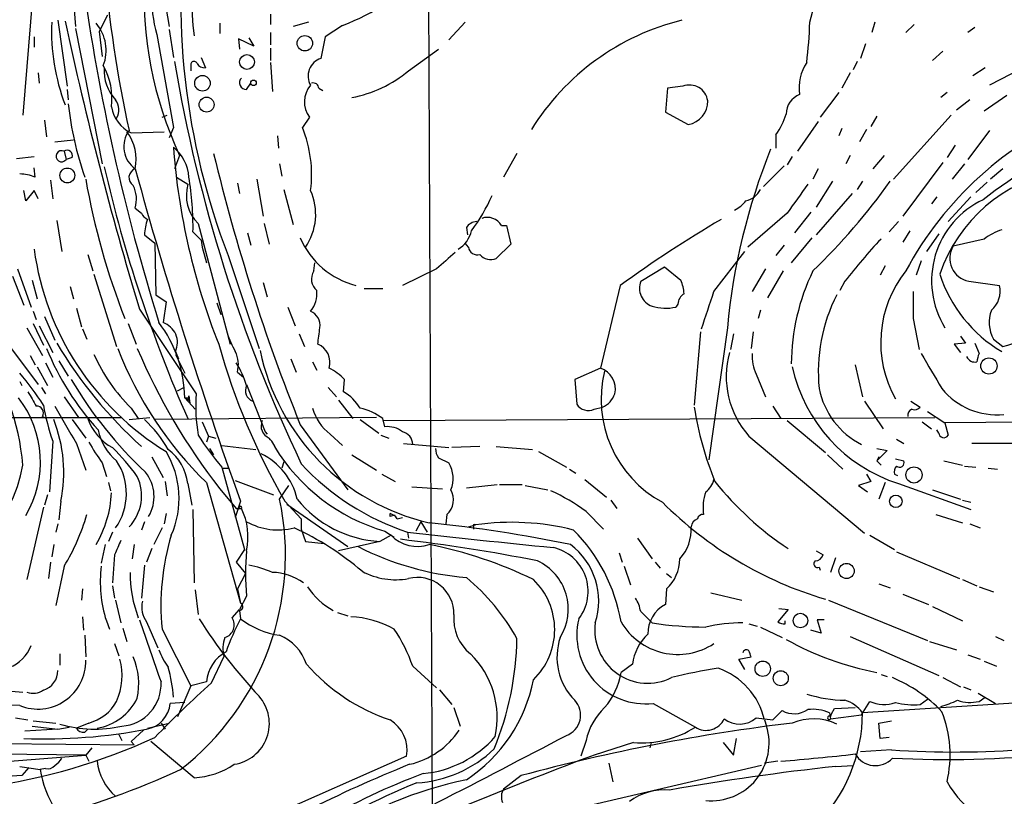
# Model space of a CAD drawing. Extents: x 0 to 975, y 3884 to 4766.
# Drawn here: x 262 to 343, y 4579 to 4643 of the extents above; entities that cross this region are included whole.
import ezdxf

# ---------------------------------------------------------------- set-up
doc = ezdxf.new("R2010")
doc.units = 0
doc.header["$MEASUREMENT"] = 0
doc.layers.add('MAIN', color=5, linetype='CONTINUOUS')

msp = doc.modelspace()

# ---------------------------------------------------------------- linework, layer by layer
at = {"layer": 'MAIN'}
for p, q in [((295.4867, 4666.1474), (295.91, 4573.5221)), ((264.2447, 4658.5274), (262.2973, 4634.7361)), ((266.192, 4647.4361), (266.6153, 4642.0174)), ((273.6427, 4645.8274), (274.32, 4642.0174)), ((269.24, 4642.9488), (268.5627, 4641.5941)), ((282.6173, 4643.0334), (282.6173, 4642.1868)), ((265.176, 4642.5254), (265.938, 4637.1068)), ((278.4687, 4642.2714), (278.4687, 4641.4248)), ((285.75, 4642.3561), (284.48, 4642.0174)), ((288.544, 4642.1021), (287.1047, 4641.1708)), ((298.6193, 4642.3561), (297.2647, 4640.9168)), ((332.232, 4642.3561), (331.978, 4641.5094)), ((335.4493, 4642.1868), (334.772, 4641.5094)), ((263.2287, 4641.1708), (263.2287, 4640.3241)), ((266.6153, 4641.8481), (268.8167, 4630.7568)), ((268.5627, 4641.5941), (268.8167, 4639.5621)), ((273.304, 4641.3401), (274.6587, 4633.7201)), ((274.32, 4641.7634), (274.6587, 4639.4774)), ((282.6173, 4641.5094), (282.6173, 4640.4934)), ((287.1047, 4641.1708), (286.766, 4639.3928)), ((340.4447, 4641.9328), (339.852, 4641.5094)), ((281.2627, 4640.4088), (279.9927, 4641.0014)), ((279.9927, 4641.0014), (280.0773, 4640.1548)), ((280.8393, 4641.0861), (281.2627, 4640.4088)), ((331.47, 4640.5781), (331.0467, 4639.3928)), ((282.6173, 4640.2394), (282.6173, 4639.2234)), ((293.9627, 4638.3768), (296.418, 4640.1548)), ((337.82, 4639.9854), (336.9733, 4639.2234)), ((276.098, 4638.8001), (276.098, 4638.3768)), ((276.9447, 4639.4774), (277.2833, 4638.6308)), ((282.6173, 4639.0541), (282.7867, 4636.6834)), ((330.7927, 4639.1388), (330.454, 4638.4614)), ((263.5673, 4638.2074), (263.652, 4637.3608)), ((330.2, 4638.2074), (329.5227, 4636.9374)), ((341.2913, 4638.6308), (340.2753, 4637.9534)), ((344.2547, 4638.5461), (341.63, 4637.1914)), ((280.67, 4636.8528), (281.0087, 4637.3608)), ((265.938, 4636.8528), (266.0227, 4636.0061)), ((286.5967, 4636.9374), (286.9353, 4636.7681)), ((315.214, 4636.9374), (315.0447, 4634.9901)), ((316.484, 4637.1068), (315.214, 4636.9374)), ((329.2687, 4636.5988), (327.7447, 4634.5668)), ((338.1587, 4636.5988), (337.6507, 4636.1754)), ((343.0693, 4636.3448), (341.2067, 4635.0748)), ((340.0213, 4636.0061), (338.9207, 4635.1594)), ((273.7273, 4634.5668), (274.1507, 4634.7361)), ((315.0447, 4634.9901), (316.9073, 4633.9741)), ((338.4973, 4634.7361), (333.756, 4629.4868)), ((264.0753, 4634.3128), (264.2447, 4632.9581)), ((285.8347, 4634.5668), (285.242, 4633.7201)), ((327.5753, 4634.2281), (325.882, 4631.7728)), ((332.4013, 4634.6514), (331.8933, 4633.8048)), ((271.1873, 4633.2968), (273.8967, 4633.3814)), ((274.6587, 4633.7201), (274.32, 4632.8734)), ((324.104, 4633.1274), (324.104, 4632.0268)), ((329.5227, 4633.6354), (329.2687, 4633.0428)), ((331.5547, 4633.5508), (330.962, 4632.5348)), ((341.63, 4633.4661), (339.852, 4631.0954)), ((264.922, 4632.5348), (266.446, 4632.7041)), ((283.21, 4633.0428), (283.2947, 4632.0268)), ((338.836, 4632.2808), (338.1587, 4631.2648)), ((265.684, 4631.7728), (265.8533, 4631.0954)), ((302.8527, 4631.6034), (301.752, 4629.6561)), ((261.7893, 4631.1801), (263.2287, 4631.3494)), ((266.3613, 4631.2648), (265.8533, 4631.0954)), ((275.1667, 4631.4341), (274.7433, 4630.3334)), ((283.3793, 4630.7568), (283.5487, 4629.7408)), ((325.4587, 4631.3494), (325.0353, 4630.6721)), ((330.2, 4631.4341), (329.8613, 4630.7568)), ((332.994, 4631.4341), (332.0627, 4630.3334)), ((337.82, 4630.8414), (334.518, 4626.4388)), ((339.598, 4630.7568), (338.582, 4629.4868)), ((263.3133, 4629.6561), (263.2287, 4630.4181)), ((324.7813, 4630.5874), (323.088, 4628.8941)), ((327.5753, 4630.3334), (327.152, 4629.4868)), ((342.7307, 4630.3334), (341.7147, 4629.4868)), ((264.5833, 4629.4021), (264.7527, 4627.8781)), ((274.9127, 4629.6561), (275.844, 4629.0634)), ((279.908, 4629.1481), (280.0773, 4628.3014)), ((281.5167, 4629.4868), (282.0247, 4626.4388)), ((328.7607, 4629.3174), (327.406, 4627.2008)), ((331.216, 4629.3174), (330.7927, 4628.6401)), ((341.4607, 4629.2328), (340.5293, 4628.3861)), ((262.5513, 4627.7088), (262.382, 4628.5554)), ((263.2287, 4628.5554), (262.5513, 4627.7088)), ((263.5673, 4627.8781), (263.2287, 4628.5554)), ((283.718, 4628.6401), (284.48, 4625.7614)), ((330.3693, 4628.3014), (327.406, 4624.9148)), ((337.312, 4628.0474), (336.8887, 4627.4548)), ((340.106, 4628.0474), (338.2433, 4626.0154)), ((271.526, 4627.1161), (272.034, 4626.6928)), ((325.0353, 4626.6928), (321.818, 4623.8988)), ((326.9827, 4626.7774), (325.628, 4625.0841)), ((265.0913, 4626.1001), (265.5147, 4623.5601)), ((276.6907, 4625.8461), (279.3153, 4615.9401)), ((282.1093, 4625.8461), (282.5327, 4624.1528)), ((334.1793, 4626.0154), (333.4173, 4625.1688)), ((276.2673, 4625.1688), (276.9447, 4624.4914)), ((280.7547, 4625.0841), (281.0087, 4624.0681)), ((298.704, 4625.5074), (298.7887, 4624.9148)), ((301.5827, 4625.6768), (302.006, 4625.6768)), ((302.006, 4625.6768), (302.3447, 4624.1528)), ((335.1107, 4625.2534), (334.518, 4624.3221)), ((272.288, 4624.9148), (273.1347, 4624.2374)), ((273.1347, 4624.2374), (273.2193, 4620.0041)), ((276.9447, 4624.4914), (277.0293, 4623.8988)), ((298.8733, 4623.8988), (298.6193, 4624.2374)), ((327.0673, 4624.6608), (325.374, 4622.6288)), ((337.4813, 4624.9994), (336.4653, 4623.5601)), ((341.2067, 4624.5761), (338.6667, 4623.9834)), ((277.0293, 4623.8988), (277.368, 4622.6288)), ((302.3447, 4624.1528), (301.1593, 4622.9674)), ((319.024, 4620.2581), (321.564, 4623.5601)), ((324.7813, 4624.0681), (324.104, 4623.2214)), ((267.6313, 4623.3061), (268.0547, 4621.9514)), ((279.146, 4623.2214), (281.686, 4615.6014)), ((286.1733, 4621.9514), (286.258, 4622.6288)), ((336.042, 4622.7981), (335.6187, 4621.6128)), ((261.874, 4622.1208), (262.9747, 4618.9881)), ((296.2487, 4622.1208), (293.4547, 4620.7661)), ((313.0127, 4621.1048), (314.96, 4622.2901)), ((314.96, 4622.2901), (316.3147, 4621.1894)), ((323.2573, 4622.1208), (322.1567, 4620.2581)), ((324.6967, 4621.9514), (323.4267, 4619.7501)), ((333.0787, 4622.3748), (332.6553, 4621.6128)), ((261.4507, 4621.5281), (262.382, 4619.1574)), ((263.0593, 4621.1894), (263.4827, 4619.6654)), ((268.1393, 4621.6974), (270.002, 4615.7708)), ((282.0247, 4621.0201), (282.3633, 4619.8348)), ((329.7767, 4621.1048), (329.3533, 4620.3428)), ((339.9367, 4621.1048), (342.4767, 4620.7661)), ((266.192, 4620.6814), (266.446, 4619.6654)), ((290.322, 4620.5121), (291.846, 4620.5121)), ((311.3193, 4620.7661), (309.7107, 4613.9928)), ((273.2193, 4620.0041), (274.066, 4619.4114)), ((274.066, 4619.4114), (273.812, 4617.7181)), ((263.144, 4618.6494), (263.398, 4617.9721)), ((266.7, 4618.9034), (267.1233, 4617.3794)), ((271.8647, 4618.8188), (276.5213, 4611.8761)), ((278.2147, 4619.3268), (278.5533, 4618.3954)), ((284.0567, 4618.9881), (284.6493, 4617.4641)), ((316.0607, 4619.2421), (315.8913, 4618.9881)), ((322.834, 4618.7341), (322.6647, 4618.0568)), ((264.0753, 4618.2261), (264.922, 4616.2788)), ((335.3647, 4618.0568), (335.8727, 4615.5168)), ((262.636, 4617.2948), (263.906, 4615.0088)), ((263.144, 4617.6334), (263.9907, 4615.8554)), ((263.652, 4617.4641), (264.7527, 4615.2628)), ((267.208, 4617.2101), (267.5467, 4616.3634)), ((270.9333, 4617.6334), (271.6107, 4615.9401)), ((317.9233, 4616.9561), (317.4153, 4610.9448)), ((320.1247, 4617.2948), (318.6007, 4606.4574)), ((322.2413, 4616.9561), (322.072, 4615.6014)), ((284.988, 4616.7868), (285.4113, 4615.7708)), ((320.6327, 4616.7868), (320.3787, 4615.5168)), ((339.2593, 4616.6174), (339.6827, 4616.0248)), ((341.9687, 4616.3634), (342.7307, 4615.7708)), ((261.2813, 4615.6861), (263.5673, 4612.6381)), ((274.828, 4615.3474), (275.082, 4614.7548)), ((339.6827, 4616.0248), (338.7513, 4615.9401)), ((338.7513, 4615.9401), (339.2593, 4615.2628)), ((340.4447, 4616.0248), (340.7833, 4615.1781)), ((262.89, 4615.0088), (263.3133, 4614.2468)), ((265.2607, 4614.5854), (266.0227, 4613.3154)), ((274.828, 4615.0934), (275.59, 4613.5694)), ((284.3107, 4614.7548), (284.734, 4613.6541)), ((286.0887, 4614.5008), (286.4273, 4613.8234)), ((263.4827, 4614.0774), (264.3293, 4612.5534)), ((264.16, 4614.4161), (264.7527, 4613.2308)), ((309.7107, 4613.9928), (307.594, 4613.0614)), ((330.6233, 4614.2468), (331.216, 4611.6221)), ((262.0433, 4612.8921), (262.2127, 4612.5534)), ((279.908, 4613.6541), (280.416, 4613.2308)), ((288.6287, 4612.0454), (288.7133, 4613.0614)), ((307.594, 4613.0614), (307.7633, 4611.0294)), ((322.4953, 4613.4848), (323.2573, 4611.6221)), ((263.8213, 4612.3841), (264.16, 4611.8761)), ((274.9973, 4612.1301), (275.5053, 4612.3841)), ((280.67, 4612.6381), (282.194, 4608.7434)), ((287.3587, 4612.3841), (288.036, 4611.6221)), ((265.684, 4611.6221), (266.8693, 4609.9288)), ((275.59, 4611.5374), (276.4367, 4610.6061)), ((275.9287, 4611.7068), (276.0133, 4611.1141)), ((275.9287, 4611.5374), (275.9287, 4611.7068)), ((275.9287, 4611.3681), (275.9287, 4611.7068)), ((288.2053, 4611.3681), (289.3907, 4609.8441)), ((331.3853, 4611.2834), (332.9093, 4608.9974)), ((335.1953, 4611.2834), (335.9573, 4610.7754)), ((271.1873, 4610.6908), (271.78, 4609.8441)), ((309.2027, 4610.6061), (309.88, 4610.7754)), ((323.85, 4610.8601), (324.5273, 4609.8441)), ((28.194, 4610.0981), (270.4253, 4609.9288)), ((263.906, 4610.0134), (264.2447, 4609.8441)), ((266.3613, 4609.7594), (267.462, 4608.2354)), ((271.018, 4609.7594), (272.7113, 4609.9288)), ((291.338, 4609.9288), (273.1347, 4609.7594)), ((289.9833, 4609.7594), (291.5073, 4608.6588)), ((292.0153, 4609.1668), (291.846, 4609.8441)), ((291.9307, 4609.6748), (337.1427, 4609.9288)), ((325.0353, 4609.6748), (328.168, 4607.0501)), ((336.55, 4610.4368), (337.9893, 4609.5054)), ((277.0293, 4609.5901), (277.5373, 4608.4048)), ((285.0727, 4609.3361), (288.9673, 4604.0021)), ((336.1267, 4609.5901), (336.8887, 4608.9974)), ((337.4813, 4608.6588), (337.312, 4608.9128)), ((354.4147, 4609.5901), (337.9893, 4609.5054)), ((337.9893, 4609.5054), (338.2433, 4608.4894)), ((277.5373, 4608.4048), (277.368, 4607.8968)), ((277.5373, 4608.4048), (278.13, 4608.2354)), ((282.194, 4608.7434), (282.3633, 4608.5741)), ((287.528, 4608.5741), (288.544, 4607.6428)), ((291.6767, 4608.4894), (292.354, 4608.2354)), ((321.9027, 4608.4048), (331.3853, 4600.4461)), ((334.01, 4608.1508), (334.6027, 4607.8121)), ((264.7527, 4607.9814), (264.4987, 4603.8328)), ((266.7, 4607.8121), (267.462, 4605.6108)), ((277.622, 4607.3888), (277.9607, 4606.8808)), ((278.638, 4607.6428), (281.432, 4607.3041)), ((293.5393, 4607.8121), (297.2647, 4607.4734)), ((299.8047, 4607.5581), (297.5187, 4607.4734)), ((301.1593, 4607.5581), (304.1227, 4607.3041)), ((332.4013, 4607.3888), (333.248, 4607.2194)), ((349.3347, 4607.8121), (340.1907, 4607.8121)), ((272.8807, 4606.7114), (273.812, 4605.0181)), ((289.306, 4606.8808), (291.338, 4605.6108)), ((296.418, 4606.6268), (297.2647, 4606.2034)), ((304.6307, 4607.1348), (306.9167, 4605.8648)), ((328.3373, 4606.8808), (329.6073, 4605.6954)), ((333.248, 4607.2194), (332.4013, 4606.3728)), ((332.5707, 4606.7114), (332.4013, 4606.3728)), ((333.9253, 4606.5421), (334.6027, 4606.3728)), ((268.8167, 4606.2034), (269.1553, 4605.1028)), ((278.638, 4605.8648), (280.5007, 4599.0914)), ((278.638, 4605.7801), (279.146, 4605.7801)), ((283.718, 4606.2881), (283.5487, 4605.7801)), ((307.1707, 4605.6954), (307.6787, 4605.3568)), ((332.4013, 4606.3728), (332.74, 4606.0341)), ((337.9047, 4606.3728), (339.4287, 4606.0341)), ((339.598, 4605.9494), (340.5293, 4605.8648)), ((341.5453, 4605.7801), (342.3073, 4605.6954)), ((291.7613, 4605.2721), (292.862, 4604.6794)), ((308.4407, 4604.8488), (310.2187, 4603.4094)), ((331.5547, 4605.2721), (331.8933, 4604.6794)), ((333.8407, 4605.2721), (334.0947, 4605.1874)), ((269.3247, 4604.5948), (269.494, 4603.9174)), ((273.9813, 4604.6794), (274.1507, 4603.4941)), ((275.844, 4604.5101), (276.1827, 4602.7321)), ((277.368, 4604.5948), (280.162, 4594.6888)), ((278.4687, 4604.0868), (279.8233, 4602.4781)), ((279.7387, 4604.7641), (282.8713, 4603.5788)), ((283.3793, 4603.2401), (284.1413, 4604.3408)), ((294.2167, 4604.2561), (296.7567, 4604.0868)), ((298.704, 4604.1714), (301.244, 4604.4254)), ((301.4133, 4604.4254), (303.276, 4604.4254)), ((303.53, 4604.3408), (305.3927, 4604.0021)), ((331.8933, 4604.6794), (330.8773, 4604.3408)), ((330.8773, 4604.3408), (331.6393, 4603.8328)), ((333.0787, 4604.5948), (332.5707, 4603.2401)), ((334.1793, 4604.5101), (340.106, 4602.3934)), ((336.9733, 4604.0021), (339.2593, 4603.2401)), ((264.3293, 4603.5788), (264.0753, 4602.7321)), ((263.9907, 4602.5628), (262.636, 4596.6361)), ((265.43, 4603.0708), (265.2607, 4601.5468)), ((276.2673, 4602.3934), (276.352, 4596.3821)), ((280.162, 4603.0708), (279.7387, 4601.7161)), ((279.8233, 4602.4781), (280.0773, 4602.4781)), ((279.8233, 4602.4781), (280.2467, 4602.4781)), ((283.8027, 4603.0708), (285.1573, 4601.6314)), ((283.972, 4602.8168), (288.9673, 4599.3454)), ((310.5573, 4603.1554), (311.0653, 4602.4781)), ((339.4287, 4603.1554), (340.106, 4602.9861)), ((274.066, 4602.0548), (273.8967, 4601.2081)), ((285.1573, 4601.6314), (285.1573, 4600.7848)), ((292.4387, 4601.8008), (292.4387, 4602.0548)), ((293.0313, 4601.6314), (293.4547, 4601.7161)), ((297.0953, 4601.9701), (297.0107, 4601.2081)), ((308.5253, 4602.2241), (309.9647, 4600.7848)), ((337.2273, 4601.9701), (339.4287, 4601.2928)), ((265.176, 4601.2081), (265.0067, 4600.5308)), ((272.288, 4601.3774), (272.034, 4600.7001)), ((273.7273, 4600.8694), (273.05, 4599.5148)), ((285.1573, 4600.7848), (285.496, 4599.7688)), ((294.9787, 4601.3774), (294.5553, 4600.6154)), ((294.9787, 4601.3774), (295.4867, 4600.5308)), ((298.8733, 4600.9541), (299.466, 4601.1234)), ((299.2967, 4600.9541), (299.2967, 4600.7848)), ((340.0213, 4601.2081), (340.868, 4600.8694)), ((269.6633, 4600.5308), (269.3247, 4599.7688)), ((292.5233, 4600.2768), (291.592, 4599.7688)), ((292.0153, 4600.6154), (292.7773, 4600.1074)), ((293.878, 4600.5308), (293.9627, 4600.0228)), ((312.7587, 4600.0228), (313.944, 4598.3294)), ((331.8087, 4600.2768), (333.8407, 4599.0914)), ((264.8373, 4599.5148), (264.668, 4598.4988)), ((269.0707, 4599.5148), (268.732, 4597.9908)), ((271.4413, 4599.5148), (271.272, 4598.3294)), ((272.8807, 4599.1761), (272.4573, 4598.0754)), ((285.496, 4599.7688), (287.02, 4599.5994)), ((291.592, 4599.7688), (288.2053, 4599.0068)), ((269.8327, 4598.6681), (269.6633, 4596.3821)), ((280.5007, 4599.0914), (279.8233, 4598.0754)), ((311.2347, 4598.8374), (311.4887, 4598.0754)), ((327.406, 4599.0068), (327.9987, 4598.6681)), ((329.0147, 4598.4141), (328.5913, 4597.2288)), ((334.01, 4598.9221), (339.1747, 4596.7208)), ((264.5833, 4598.0754), (264.414, 4596.7208)), ((265.684, 4597.7368), (265.0067, 4594.5194)), ((272.288, 4597.8214), (272.034, 4595.1121)), ((279.8233, 4598.0754), (280.5853, 4597.1441)), ((311.658, 4597.7368), (312.166, 4596.2128)), ((314.198, 4598.0754), (314.6213, 4597.5674)), ((327.66, 4597.6521), (327.7447, 4597.3981)), ((280.5853, 4597.1441), (279.908, 4595.8741)), ((315.1293, 4597.1441), (315.5527, 4596.8054)), ((269.6633, 4596.1281), (269.8327, 4595.1121)), ((332.5707, 4596.2974), (333.502, 4595.9588)), ((339.4287, 4596.6361), (340.614, 4596.1281)), ((340.7833, 4596.0434), (341.9687, 4595.6201)), ((267.208, 4595.8741), (267.1233, 4594.9428)), ((276.4367, 4595.7894), (276.6907, 4593.7574)), ((279.908, 4595.8741), (280.162, 4594.6888)), ((280.67, 4595.2814), (280.0773, 4594.1808)), ((315.1293, 4595.8741), (315.0447, 4594.6041)), ((318.77, 4595.5354), (321.31, 4594.9428)), ((334.518, 4595.4508), (336.6347, 4594.6041)), ((269.9173, 4594.9428), (270.3407, 4593.0801)), ((328.422, 4594.9428), (336.55, 4591.6408)), ((336.9733, 4594.4348), (339.4287, 4593.2494)), ((267.208, 4593.5881), (267.2927, 4592.4874)), ((279.4847, 4593.5034), (280.0773, 4594.1808)), ((280.0773, 4594.0961), (280.162, 4593.4188)), ((288.1207, 4593.9268), (288.9673, 4593.6728)), ((313.0127, 4594.0114), (313.944, 4593.0801)), ((325.12, 4594.1808), (324.2733, 4593.1648)), ((324.358, 4594.2654), (325.12, 4594.1808)), ((269.1553, 4593.2494), (269.4093, 4592.5721)), ((272.4573, 4593.1648), (273.3887, 4591.0481)), ((321.9027, 4592.9954), (322.58, 4592.8261)), ((322.834, 4592.7414), (324.612, 4591.8948)), ((324.866, 4592.9954), (324.866, 4593.2494)), ((328.0833, 4593.3341), (327.4907, 4593.3341)), ((327.4907, 4593.3341), (327.8293, 4592.2334)), ((267.3773, 4592.0641), (267.462, 4590.2861)), ((270.51, 4592.6568), (270.8487, 4591.5561)), ((273.7273, 4592.5721), (276.098, 4587.9154)), ((327.8293, 4592.2334), (326.9827, 4592.4874)), ((330.2, 4591.9794), (337.4813, 4588.7621)), ((342.138, 4591.9794), (342.8153, 4591.6408)), ((269.8327, 4591.3868), (270.1713, 4590.3708)), ((336.7193, 4591.5561), (338.9207, 4590.8788)), ((265.3453, 4590.5401), (265.3453, 4589.6088)), ((277.7913, 4588.1694), (278.8073, 4590.2861)), ((321.056, 4590.1168), (322.072, 4590.2861)), ((339.852, 4590.4554), (340.868, 4590.1168)), ((294.3013, 4589.5241), (296.2487, 4587.7461)), ((312.3353, 4589.6934), (311.404, 4589.0161)), ((321.564, 4589.2701), (321.056, 4590.1168)), ((341.2067, 4589.9474), (342.2227, 4589.5241)), ((332.74, 4588.8468), (333.248, 4588.6774)), ((276.098, 4587.9154), (274.9973, 4585.3754)), ((277.368, 4588.2541), (276.098, 4587.9154)), ((337.82, 4588.5928), (339.2593, 4587.8308)), ((339.5133, 4587.8308), (340.106, 4587.5768)), ((261.366, 4587.4921), (262.2973, 4587.4074)), ((296.5027, 4587.5768), (297.5187, 4586.3914)), ((340.6987, 4587.3228), (342.138, 4586.4761)), ((262.0433, 4586.3068), (245.11, 4586.6454)), ((275.59, 4586.5608), (274.4047, 4586.4761)), ((314.0287, 4586.4761), (317.5, 4584.5288)), ((331.1313, 4585.5448), (331.8087, 4586.6454)), ((344.5087, 4586.5608), (331.216, 4585.7141)), ((335.9573, 4586.3914), (336.55, 4586.8148)), ((340.7833, 4586.6454), (341.2913, 4586.9841)), ((297.688, 4586.1374), (298.196, 4584.6134)), ((323.85, 4585.1214), (324.612, 4585.8834)), ((328.5067, 4585.7141), (328.5913, 4585.2061)), ((328.5913, 4585.3754), (328.676, 4585.6294)), ((328.5913, 4585.2061), (331.1313, 4585.5448)), ((328.676, 4585.6294), (328.93, 4586.0528)), ((328.93, 4586.0528), (330.6233, 4586.1374)), ((261.7047, 4585.2908), (262.7207, 4585.1214)), ((263.0593, 4584.6134), (265.176, 4584.3594)), ((263.144, 4585.0368), (265.0067, 4584.8674)), ((267.716, 4584.8674), (266.7, 4584.4441)), ((272.542, 4584.4441), (274.32, 4584.8674)), ((273.6427, 4584.8674), (273.9813, 4584.3594)), ((322.4953, 4585.2908), (323.85, 4585.1214)), ((323.1727, 4585.1214), (323.342, 4584.6134)), ((332.5707, 4584.8674), (333.5867, 4585.0368)), ((332.6553, 4583.5974), (332.5707, 4584.8674)), ((265.176, 4584.3594), (262.4667, 4584.1901)), ((265.176, 4584.3594), (266.1073, 4584.5288)), ((267.3773, 4584.1054), (267.6313, 4584.3594)), ((270.1713, 4583.9361), (270.4253, 4583.4281)), ((272.2033, 4584.2748), (271.1873, 4583.3434)), ((241.1307, 4583.3434), (271.4413, 4583.0894)), ((271.1873, 4583.3434), (271.4413, 4583.0894)), ((276.352, 4580.3801), (272.796, 4583.3434)), ((308.5253, 4583.4281), (308.102, 4582.1581)), ((312.42, 4583.2588), (309.2027, 4582.2428)), ((313.8593, 4583.2588), (313.7747, 4582.8354)), ((319.786, 4583.2588), (320.6327, 4582.2428)), ((320.6327, 4582.2428), (320.8867, 4583.5974)), ((333.4173, 4583.6821), (332.6553, 4583.5974)), ((267.462, 4582.2428), (248.412, 4582.4121)), ((252.6453, 4581.0574), (267.462, 4582.2428)), ((267.97, 4582.8354), (267.462, 4582.2428)), ((267.462, 4582.2428), (267.716, 4581.7348)), ((333.5867, 4582.6661), (331.0467, 4582.4968)), ((293.7933, 4582.1581), (278.638, 4575.4694)), ((322.9187, 4581.3961), (301.498, 4576.4008)), ((310.388, 4581.5654), (310.7267, 4580.0414)), ((324.2733, 4581.7348), (323.1727, 4581.5654)), ((329.0147, 4581.3114), (330.454, 4581.3961)), ((262.0433, 4581.3114), (263.7367, 4581.0574)), ((262.8053, 4581.2268), (262.2127, 4580.5494)), ((264.16, 4581.1421), (263.7367, 4581.0574)), ((262.2127, 4580.5494), (259.588, 4580.3801)), ((303.1913, 4580.5494), (301.752, 4579.4488))]:
    msp.add_line(p, q, dxfattribs=at)
for centre, radius in [((285.4507, 4640.636), 0.6336), ((280.6974, 4639.0989), 0.6061), ((277.0427, 4637.3535), 0.6374), ((281.2344, 4637.389), 0.2275), ((277.3817, 4635.5997), 0.6142), ((265.9529, 4629.7867), 0.6098), ((341.5966, 4614.1597), 0.667), ((335.4443, 4605.2212), 0.663), ((333.9509, 4603.0597), 0.5142), ((329.91, 4597.3408), 0.6246), ((326.1277, 4593.275), 0.6001), ((323.0287, 4589.321), 0.6319), ((324.507, 4588.54), 0.6187)]:
    msp.add_circle(centre, radius, dxfattribs=at)
for centre, radius, start, end in [((296.6154, 4643.7777), 20.4198, 149.278677, 187.095434), ((333.8502, 4644.2209), 58.5963, 171.861573, 201.000479), ((372.7085, 4655.5921), 104.0698, 184.68198, 192.275194), ((303.5156, 4644.6394), 31.2736, 176.891267, 204.976739), ((282.1006, 4659.1836), 18.2564, 290.667234, 316.381576), ((441.6668, 4670.0327), 176.1416, 187.926337, 197.277688), ((319.021, 4644.8542), 8.2636, 342.404174, 6.173044), ((283.7086, 4644.3703), 10.8369, 177.667211, 196.237491), ((281.9127, 4641.6824), 17.2579, 177.762759, 200.697797), ((572.227, 4708.9292), 313.5879, 192.241033, 196.699544), ((265.7767, 4640.0529), 3.3664, 338.151815, 41.224351), ((321.1879, 4622.9294), 20.1726, 103.732038, 148.228939), ((284.9798, 4643.9198), 41.9474, 353.338959, 357.863651), ((264.2219, 4636.103), 5.401, 352.664454, 29.958173), ((398.7629, 4660.1005), 125.7786, 189.593422, 205.415553), ((276.352, 4638.8848), 0.2677, 18.421413, 198.441716), ((277.1987, 4639.3083), 0.6828, 209.760495, 277.11773), ((287.2245, 4637.9529), 1.5111, 107.66277, 210.260804), ((329.7228, 4636.9796), 3.7125, 146.027852, 188.522753), ((272.3035, 4638.3303), 3.3311, 174.824258, 224.245896), ((287.3843, 4646.2663), 10.2723, 280.782237, 309.821925), ((280.6227, 4637.3932), 0.5424, 133.886948, 275.002223), ((287.4887, 4635.8272), 2.0794, 139.001219, 217.30854), ((286.1357, 4636.9186), 0.4614, 2.33528, 106.58506), ((317.0284, 4635.7057), 1.5032, 8.250312, 111.23373), ((326.7076, 4634.7996), 1.757, 111.934027, 179.308662), ((294.52, 4638.9308), 28.6835, 186.532832, 198.865372), ((268.7014, 4635.1742), 1.4733, 331.980815, 34.379331), ((316.6235, 4635.8467), 1.894, 278.617824, 2.260383), ((272.337, 4635.8401), 2.7911, 188.793764, 245.67463), ((319.2775, 4636.599), 5.9454, 324.273329, 342.596994), ((360.3105, 4608.2233), 28.9944, 112.605941, 151.739958), ((272.8164, 4632.1502), 2.2284, 143.806843, 234.615353), ((267.7577, 4631.0953), 3.8445, 348.569651, 36.486586), ((275.8056, 4629.8558), 10.197, 352.673219, 22.269589), ((371.312, 4588.5528), 49.5102, 116.025043, 127.573108), ((265.4864, 4631.3636), 0.4545, 64.224408, 323.833593), ((265.938, 4631.4059), 0.4462, 341.565051, 124.694341), ((272.4591, 4629.4176), 3.4778, 3.932321, 50.766929), ((329.3279, 4636.1905), 54.8212, 184.267173, 201.678015), ((432.5245, 4668.7004), 158.9533, 193.496325, 201.929785), ((372.4014, 4612.3586), 52.5092, 158.102122, 174.605869), ((262.086, 4626.8214), 3.089, 66.589518, 90.79204), ((380.2016, 4655.955), 114.0909, 192.890419, 203.838466), ((271.7633, 4629.6159), 0.7557, 108.300688, 237.453803), ((623.2728, 4726.7575), 364.7238, 195.32986, 199.823532), ((349.6989, 4617.5531), 12.8212, 100.387026, 161.141096), ((324.8015, 4639.4589), 58.2002, 189.86582, 201.57584), ((279.0021, 4628.1745), 3.2808, 164.279857, 225.209928), ((251.6413, 4625.567), 24.6292, 359.073614, 9.556863), ((918.5552, 4204.5116), 728.3563, 144.3459109, 144.5750848), ((288.7975, 4661.4357), 55.0461, 314.168432, 324.304346), ((269.0716, 4627.8321), 2.5567, 343.736927, 26.648235), ((281.5743, 4626.6028), 4.7636, 325.413857, 24.198679), ((321.2702, 4629.4105), 1.7433, 282.539859, 333.773017), ((286.0648, 4634.8749), 16.2235, 323.625599, 335.441675), ((319.2771, 4629.6574), 3.0695, 297.982668, 320.592127), ((344.2141, 4621.1541), 7.3241, 114.972658, 211.798408), ((273.0078, 4627.1586), 1.0795, 205.563296, 244.436704), ((275.8447, 4624.8639), 3.557, 158.201283, 179.180095), ((299.6351, 4624.9151), 1.1035, 94.386361, 147.538365), ((300.4278, 4625.0215), 1.3279, 29.570942, 109.983844), ((372.6961, 4535.8448), 104.7795, 120.436428, 125.857491), ((296.7673, 4625.7984), 2.4221, 301.328869, 346.996518), ((344.6209, 4619.8674), 5.8163, 109.849372, 125.945242), ((291.3437, 4627.3914), 6.8397, 203.529896, 255.616941), ((364.3938, 4594.5541), 43.6266, 136.515561, 142.512435), ((286.1394, 4626.8555), 23.123, 187.769864, 238.524213), ((635.6604, 4241.7984), 509.7504, 131.517545, 131.746728), ((299.6041, 4624.0191), 0.7407, 189.347861, 285.713757), ((340.3033, 4622.986), 1.9166, 148.640442, 258.972657), ((300.736, 4624.1528), 1.2587, 222.275833, 289.651375), ((287.2467, 4621.2965), 1.2574, 148.611908, 229.331486), ((343.0305, 4614.229), 17.6568, 154.064345, 179.667713), ((342.1359, 4616.0741), 9.4218, 141.405818, 209.372793), ((314.4845, 4620.5499), 1.5729, 159.342487, 249.901431), ((313.4145, 4619.9405), 3.1577, 2.691875, 23.297943), ((348.4311, 4625.1825), 11.4104, 197.784213, 239.53555), ((284.2592, 4620.0703), 2.1852, 319.439375, 7.163718), ((-443.4989, 4872.739), 803.2358, 341.4504666, 341.6796449), ((885.6642, 4619.1574), 550.3006, 179.885398, 180.114592), ((340.441, 4620.3158), 2.0849, 310.654651, 12.473068), ((317.161, 4619.1577), 1.1035, 122.461635, 175.613639), ((341.6249, 4613.6774), 14.0327, 153.201588, 185.635473), ((285.4295, 4617.4822), 1.2657, 351.485798, 67.235289), ((315.0795, 4622.7522), 3.8506, 252.849246, 282.170517), ((344.4615, 4617.7329), 2.8442, 159.389727, 208.783611), ((264.9959, 4611.3621), 10.5956, 0.947984, 36.861029), ((273.2577, 4616.0775), 1.7317, 335.064257, 71.33173), ((-52.1059, 4658.9459), 341.3379, 352.761962, 352.991126), ((342.2501, 4619.1609), 3.424, 278.06881, 335.078536), ((288.5415, 4620.1727), 10.0386, 199.199704, 208.729577), ((243.3506, 4604.5348), 19.0059, 4.524531, 35.925131), ((285.1532, 4624.1507), 22.5888, 202.239217, 222.421259), ((297.0021, 4635.1118), 37.1835, 210.885165, 227.818343), ((299.2118, 4626.9571), 31.2606, 201.300509, 225.672), ((318.8078, 4635.5655), 51.1679, 202.964986, 217.96677), ((331.4989, 4630.729), 55.1353, 195.558916, 210.108703), ((277.6842, 4614.2869), 2.3121, 344.115875, 27.302058), ((299.7784, 4619.2287), 18.4036, 191.90543, 257.055904), ((285.9156, 4614.4585), 1.5971, 343.046821, 68.073351), ((282.0748, 4621.4848), 15.3313, 204.638159, 224.752917), ((327.3949, 4613.3108), 7.3643, 164.629356, 221.773358), ((325.923, 4615.0507), 3.7685, 178.062634, 204.552672), ((1056.5707, 5037.0678), 834.9566, 210.3501661, 210.5793467), ((340.4447, 4615.2205), 0.7393, 203.63204, 283.237414), ((343.4126, 4614.1611), 2.8191, 158.853781, 173.079174), ((272.8912, 4610.1413), 8.1442, 17.227952, 31.660781), ((284.9966, 4609.325), 5.2702, 45.151444, 62.33802), ((309.0983, 4612.2597), 1.8381, 347.954661, 70.538871), ((319.3676, 4611.426), 9.601, 166.060875, 241.529326), ((338.1036, 4616.8452), 12.9443, 192.34656, 252.352004), ((244.9479, 4598.8502), 22.559, 32.42074, 40.728568), ((295.2203, 4629.9679), 33.5196, 210.290002, 227.029667), ((281.4533, 4612.1301), 0.8904, 151.612948, 251.988341), ((334.1436, 4613.6183), 6.6164, 191.498275, 242.917159), ((342.2441, 4615.9665), 5.8118, 219.122169, 275.640259), ((255.0687, 4606.2702), 8.6727, 329.629718, 37.396837), ((559.3922, 4780.7822), 341.3006, 209.629767, 209.858944), ((275.7594, 4696.2373), 84.7001, 269.885409, 270.114524), ((318.0993, 4696.1577), 94.6976, 243.327176, 243.556278), ((290.9947, 4610.9025), 14.5061, 176.151612, 189.575697), ((286.6403, 4608.7024), 3.8897, 30.743974, 59.256026), ((309.0568, 4612.5545), 1.9603, 294.830257, 339.7532), ((263.4402, 4610.3097), 0.552, 327.539156, 94.384376), ((286.3899, 4615.1248), 22.7859, 190.570597, 198.27035), ((1027.7886, 5053.8229), 882.146, 210.1418349, 210.3710245), ((289.8629, 4611.7094), 3.9092, 195.103434, 233.32445), ((289.0096, 4606.0765), 4.7159, 53.026103, 78.084373), ((308.7299, 4611.6573), 1.1526, 213.007613, 294.216866), ((343.8647, 4614.8395), 26.7598, 188.7355, 202.313717), ((335.407, 4610.1404), 0.4827, 105.254078, 195.254078), ((335.4917, 4611.1986), 0.6292, 250.338213, 317.731211), ((253.769, 4605.408), 11.8929, 348.666447, 21.461813), ((271.5838, 4611.1757), 4.1708, 198.618707, 242.582804), ((265.6726, 4602.5129), 9.812, 29.228895, 47.606743), ((282.956, 4609.2514), 1.1007, 157.376932, 247.381737), ((272.8383, 4609.8018), 4.45, 191.523807, 230.404122), ((292.2603, 4607.3413), 1.8419, 49.573483, 97.643979), ((295.7454, 4620.5922), 22.5734, 212.422116, 220.724467), ((279.3856, 4605.54), 4.1436, 22.636458, 40.579098), ((293.2663, 4607.7257), 1.035, 0.094109, 79.51195), ((337.8854, 4608.678), 0.4046, 182.720248, 332.212436), ((290.4517, 4621.4705), 26.4794, 210.838107, 215.209347), ((253.9319, 4591.9328), 22.1131, 36.553686, 44.650425), ((271.8143, 4604.05), 4.0559, 6.513666, 53.351324), ((296.324, 4615.6197), 15.6107, 211.092165, 253.977822), ((297.6886, 4607.4737), 1.527, 183.187323, 213.684864), ((267.6279, 4603.2954), 7.496, 336.253416, 30.809994), ((279.4422, 4602.0045), 5.5167, 12.942693, 64.060607), ((250.7259, 4608.0013), 11.7374, 280.670902, 350.351656), ((265.8653, 4603.6841), 4.9337, 325.214432, 33.022358), ((300.3604, 4620.2461), 20.7537, 222.899409, 251.799111), ((295.1483, 4604.9335), 2.4682, 337.829593, 30.964951), ((334.6025, 4605.4415), 0.7804, 139.396316, 192.536771), ((334.264, 4606.2204), 0.3714, 226.854644, 24.225635), ((268.3546, 4603.5186), 3.6973, 316.083777, 25.370869), ((269.8613, 4603.437), 3.2132, 329.388535, 38.594087), ((317.4161, 4605.187), 1.6431, 304.49667, 348.121758), ((296.0143, 4603.1945), 1.6333, 311.440686, 29.633495), ((339.7519, 4621.1934), 26.4358, 218.658861, 236.393427), ((260.5512, 4604.1492), 9.0364, 329.145527, 357.45597), ((261.5733, 4598.6496), 22.2839, 307.865197, 11.888062), ((292.0662, 4609.0379), 9.2812, 218.658844, 267.071345), ((298.903, 4589.1597), 16.2255, 53.627304, 65.441426), ((322.0437, 4602.5575), 3.9108, 160.967851, 188.638562), ((280.162, 4602.5416), 0.1059, 323.140927, 216.859073), ((275.3621, 4600.121), 5.4236, 348.144966, 25.759978), ((337.1445, 4625.3374), 31.6113, 224.996796, 253.503008), ((251.8031, 4606.371), 16.3471, 328.117554, 344.382419), ((292.0997, 4600.9539), 1.1519, 36.026276, 72.884837), ((292.7774, 4601.2072), 0.6835, 82.889541, 119.708487), ((318.0081, 4600.8481), 0.8534, 113.389884, 172.864991), ((318.1096, 4601.5214), 0.4538, 81.419912, 165.972942), ((283.2626, 4606.07), 5.3612, 241.079925, 284.056461), ((274.8306, 4579.4044), 23.569, 49.451256, 65.606322), ((283.4519, 4482.9512), 118.9692, 78.458344, 84.112127), ((299.3813, 4601.0387), 0.1198, 45, 225), ((302.4121, 4580.4755), 20.857, 75.854356, 98.120312), ((313.4715, 4600.7858), 3.6936, 318.315448, 2.611578), ((293.3729, 4594.5192), 19.7418, 163.043563, 185.660171), ((294.6822, 4602.3321), 2.9808, 223.59175, 289.067713), ((416.849, 5699.714), 1106.0405, 263.6165843, 264.2384964), ((297.4859, 4590.7453), 14.1268, 9.861655, 44.803262), ((566.4326, 4472.2518), 322.4168, 156.686244, 156.915411), ((300.7742, 4620.8785), 24.162, 243.024219, 265.084862), ((277.6077, 4464.098), 136.7418, 78.638347, 83.416498), ((288.6676, 4564.6151), 35.5925, 64.112833, 78.676713), ((305.0263, 4595.6702), 3.6764, 322.237373, 77.596113), ((303.7273, 4594.8625), 5.8387, 342.225421, 52.8257), ((301.1097, 4597.1441), 20.5244, 174.792934, 185.207066), ((327.2427, 4598.9705), 0.8142, 275.539741, 338.198591), ((279.2348, 4596.4639), 10.5797, 173.089669, 197.688243), ((278.9699, 4588.182), 9.819, 67.12536, 79.024685), ((302.7058, 4594.2035), 4.3636, 328.057109, 65.057036), ((312.8742, 4598.3594), 3.3559, 312.219826, 359.487804), ((327.5254, 4597.9292), 0.3082, 131.474509, 295.907942), ((281.4922, 4597.1934), 10.3896, 179.804778, 200.803512), ((282.6235, 4592.5059), 4.7257, 55.108697, 88.020929), ((292.9044, 4602.4606), 5.8366, 241.870981, 280.446825), ((294.6909, 4593.813), 2.9976, 358.937213, 104.059422), ((287.2887, 4583.1044), 17.8333, 29.220402, 50.199859), ((290.7195, 4599.4132), 6.0746, 213.692684, 241.080982), ((300.2711, 4592.5298), 5.6882, 313.78767, 46.211633), ((309.8628, 4593.4315), 3.2028, 10.43141, 31.649458), ((274.1926, 4594.3923), 2.1256, 167.341378, 215.274461), ((280.0573, 4594.4014), 0.3059, 273.748053, 69.983286), ((316.2924, 4592.2231), 2.6881, 117.655596, 181.583861), ((278.5948, 4592.9178), 1.0653, 286.199537, 33.346974), ((288.7937, 4585.3607), 8.2385, 61.083602, 87.024862), ((301.2922, 4593.3812), 3.6238, 174.041146, 231.628847), ((1542.7371, 5035.2882), 1345.526, 199.1754497, 199.4046356), ((312.6515, 4616.0894), 42.4389, 212.289282, 223.142978), ((302.3486, 4582.0987), 24.9076, 152.968308, 159.775141), ((284.386, 4598.9526), 6.9617, 232.645176, 261.685532), ((313.4095, 4592.08), 5.6381, 166.263468, 276.30529), ((313.5997, 4592.4836), 4.3535, 172.124703, 296.654515), ((316.0567, 4595.8872), 5.3906, 210.332868, 303.398518), ((318.4942, 4623.4433), 30.7023, 261.477133, 269.724738), ((321.2508, 4580.4912), 12.5897, 89.345097, 103.336651), ((324.8801, 4594.1663), 1.171, 238.788698, 269.310077), ((281.2959, 4590.9617), 2.5787, 158.785734, 195.188472), ((281.941, 4588.5211), 3.8238, 17.853074, 67.905041), ((282.1691, 4585.363), 12.826, 18.930935, 34.199168), ((311.1659, 4590.2682), 5.0276, 161.12322, 224.727626), ((316.305, 4589.1963), 4.0007, 132.439099, 172.862372), ((260.0952, 4592.3189), 3.083, 290.933437, 339.066564), ((278.0668, 4592.1852), 24.7887, 337.629621, 359.132975), ((337.1336, 4613.6293), 25.064, 240.917286, 259.116735), ((266.1461, 4588.0549), 5.6682, 348.237484, 23.180805), ((278.9467, 4592.855), 5.8192, 199.852385, 215.940797), ((280.4954, 4587.9597), 3.1412, 118.91252, 174.622269), ((293.9029, 4585.3067), 7.3353, 347.881675, 45.51698), ((321.691, 4590.5824), 0.2994, 45, 171.856362), ((194.9949, 4548.2176), 133.8594, 18.316973, 18.54617), ((263.5362, 4589.9388), 3.9269, 247.65534, 1.361427), ((265.3444, 4588.7312), 5.1033, 335.875866, 15.754166), ((297.5224, 4600.1764), 15.8902, 221.278221, 251.341451), ((263.5414, 4589.1488), 1.635, 285.950691, 1.282684), ((263.4315, 4586.3122), 11.2473, 3.424823, 16.143283), ((305.7617, 4589.9132), 5.7132, 318.631805, 350.965852), ((324.8882, 4551.8214), 37.9379, 98.374675, 104.245249), ((317.4866, 4583.8352), 5.8297, 12.745849, 71.227215), ((270.196, 4588.0581), 3.4523, 273.808334, 3.254676), ((336.0309, 4523.0727), 87.3466, 131.817816, 136.060754), ((291.7226, 4590.8393), 12.7163, 303.299173, 349.048121), ((329.0014, 4577.4476), 12.084, 43.71681, 67.266048), ((263.1519, 4588.7832), 1.4693, 249.444868, 304.810572), ((279.1498, 4584.8276), 3.3846, 278.567262, 41.466525), ((330.0659, 4598.4269), 11.7004, 252.994659, 268.583667), ((266.7847, 4588.4233), 3.6759, 284.676285, 331.074687), ((267.6464, 4588.8966), 4.5147, 279.522618, 333.744269), ((272.0199, 4586.716), 2.3968, 280.514808, 354.255631), ((306.3174, 4585.5114), 1.7649, 289.850804, 43.670769), ((328.9726, 4584.0635), 2.7852, 36.344082, 73.219575), ((332.9677, 4589.1232), 2.7355, 244.931986, 290.491326), ((335.4072, 4592.0651), 5.7003, 254.931773, 275.537868), ((335.2839, 4594.5933), 8.6994, 285.787257, 295.32669), ((340.0372, 4589.6878), 3.1325, 250.766838, 283.778949), ((313.7445, 4582.2755), 5.345, 133.736333, 167.546768), ((325.601, 4587.6578), 2.0314, 240.86595, 303.719011), ((327.1522, 4582.5827), 3.4118, 66.608905, 97.130432), ((318.1191, 4585.7201), 13.0969, 314.637759, 359.973751), ((328.4784, 4585.2908), 0.1411, 36.84553, 323.121983), ((328.6258, 4582.2346), 9.7819, 347.043622, 21.368512), ((268.2079, 4594.3719), 10.0073, 253.378244, 282.801804), ((290.9802, 4582.6634), 2.8581, 349.8169, 59.316437), ((344.5296, 4426.947), 159.0678, 96.885851, 105.062856), ((318.3908, 4585.8986), 1.634, 236.96349, 334.923366), ((318.8274, 4583.2182), 4.7253, 264.161275, 17.173334), ((321.131, 4586.8599), 2.0793, 232.690311, 311.006284), ((327.1836, 4580.7179), 4.4937, 64.766506, 112.572101), ((264.0537, 4628.4836), 44.9173, 267.867115, 280.783033), ((267.2927, 4584.7827), 0.6826, 209.738635, 277.119811), ((-155.6658, 5461.2479), 991.8705, 296.4254936, 297.7991724), ((292.5162, 4588.0605), 6.7555, 283.099635, 325.917329), ((313.055, 4591.5137), 8.2793, 265.601242, 302.471564), ((338.7135, 4656.9705), 74.4811, 266.053004, 283.438728), ((252.2929, 4629.1391), 50.0072, 277.99623, 294.631212), ((294.3319, 4589.5917), 8.9104, 275.255091, 319.177262), ((433.5629, 4250.1542), 354.6101, 110.529869, 113.929396), ((294.0097, 4590.0022), 10.0652, 273.590325, 313.908703), ((307.7697, 4785.7685), 204.7207, 274.695252, 276.409463), ((332.2712, 4583.2737), 1.9003, 209.866425, 317.45677), ((338.1712, 4668.6315), 86.7595, 267.026941, 275.872961), ((264.3716, 4581.7772), 0.6695, 251.573171, 325.301058), ((264.2026, 4582.7082), 1.4964, 298.735138, 331.264862), ((272.879, 4582.2668), 4.5171, 186.763634, 229.030406), ((276.056, 4586.7713), 6.398, 272.651684, 304.219109), ((333.1619, 4483.7631), 105.2554, 111.815319, 122.010934), ((246.9206, 4642.3224), 67.4984, 274.648886, 294.81718), ((271.8747, 4582.2392), 8.2233, 188.26273, 237.546977), ((314.5262, 4528.9548), 55.2723, 110.523724, 129.685655), ((352.7586, 4366.4161), 216.2031, 96.305067, 99.954804), ((312.6697, 4534.3868), 49.0071, 111.586152, 136.800603), ((305.73, 4546.8464), 34.0962, 101.891808, 144.287821), ((346.2248, 4584.7191), 9.3243, 210.110342, 259.394462), ((302.811, 4578.8137), 1.2348, 149.04818, 202.151227), ((314.9376, 4574.6251), 4.7599, 84.627172, 126.874953)]:
    msp.add_arc(centre, radius, start, end, dxfattribs=at)

doc.saveas('drawing.dxf')
